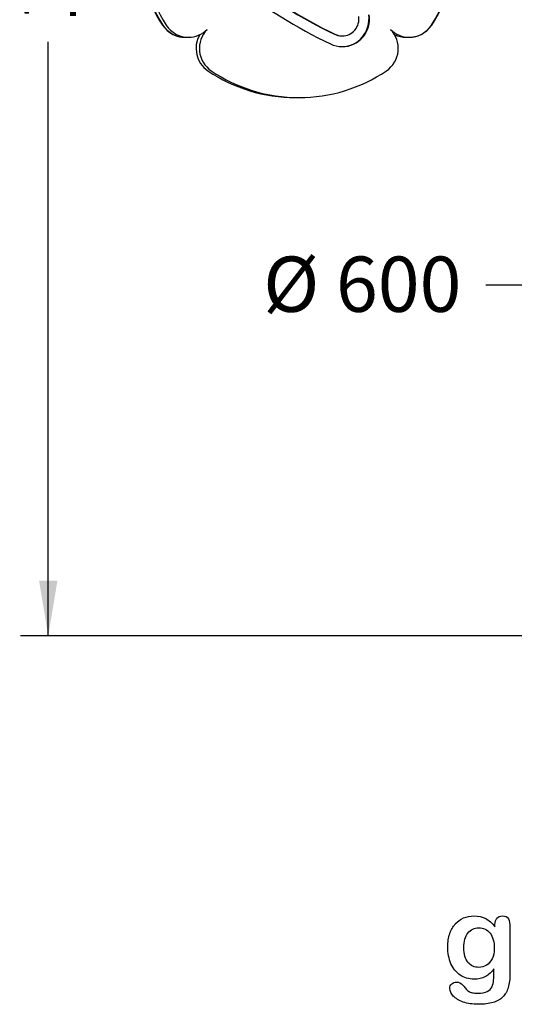
# Model space of a CAD drawing. Units: millimetres. Extents: x 0 to 291, y 0 to 204.
# Drawn here: x 201 to 229, y 7 to 63 of the extents above; entities that cross this region are included whole.
import ezdxf
from ezdxf import colors
from ezdxf.entities.mleader import LeaderData, LeaderLine
from ezdxf.enums import TextEntityAlignment as Align
from ezdxf.math import Vec2, Vec3

# ---------------------------------------------------------------- set-up
doc = ezdxf.new("R2010")
doc.units = ezdxf.units.MM
for name, color, linetype in [('0-COTAS', 7, 'Continuous'), ('Default', 7, 'Continuous'), ('Predeterminado', 7, 'Continuous'), ('PV-25FC', 7, 'Continuous')]:
    doc.layers.add(name, color=color, linetype=linetype)
doc.styles.add('SEACAD_Arial', font='arial.ttf')
doc.dimstyles.new('ISO', dxfattribs={"dimtxt": 3.125, "dimasz": 3.125, "dimexe": 1.5625, "dimexo": 0, "dimgap": 0.78125, "dimtad": 0, "dimdec": 0, "dimlfac": 16.429354, "dimtxsty": 'SEACAD_Arial', "dimblk1": '_SE_FILLED', "dimblk2": '_SE_FILLED', "dimsah": 1, "dimcen": 1.5625, "dimadec": 1, "dimazin": 0, "dimtfac": 0.5, "dimtmove": 0, "dimatfit": 3, "dimfxl": 1, "dimarcsym": 0})

# ---------------------------------------------------------------- blocks, each defined once
blk = doc.blocks.new('_SE_FILLED')
at = {"color": 0}
blk.add_line((0, 0), (-1, 0), dxfattribs=at)
blk.add_solid([(0, 0), (-1, -0.1665), (-1, 0.1665), (0, 0)], dxfattribs=at)
blk = doc.blocks.new('Q4')
at = {"layer": 'PV-25FC', "color": 7, "linetype": 'Continuous'}
for p, q in [((0.04578, 0.55608), (0.04891, 0.55608)), ((0.19141, 0.55731), (0.19193, 0.55731)), ((0.25118, 0.55608), (0.2543, 0.55608)), ((0.14848, 0.5), (0.15161, 0.5))]:
    blk.add_line(p, q, dxfattribs=at)
for centre, radius, start, end in [((0.15, 0.65), 0.15, 146.53696, 213.46304), ((0.15, 0.65), 0.15, 326.53696, 355.99155), ((0.04572, 0.58108), 0.025, 213.46304, 273.58238), ((0.25428, 0.58108), 0.025, 266.59937, 326.53696), ((0.15, 0.65), 0.15, 267.97949, 272.10842)]:
    blk.add_arc(centre, radius, start, end, dxfattribs=at)
for centre, major_axis, start_param, end_param in [((0.14848, 0.65), (0, -0.15), 4.128349, 5.296429), ((0.15161, 0.65), (0, 0.15), 0.986756, 2.154837), ((0.15161, 0.65), (0, -0.15), 0.986756, 2.154837), ((0.39972, 1.01716), (0, -0.51744), 5.634812, 5.839546), ((0.3992, 1.01716), (0, -0.50744), 5.634812, 5.839546), ((0.39972, 1.01716), (0, -0.50744), 5.634812, 5.839546), ((0.19141, 0.57318), (0, -0.02587), 0.01078, 1.71166), ((0.19193, 0.57318), (0, -0.02587), 0, 1.71166), ((0.04578, 0.58108), (0, -0.025), 5.296429, 6.283185), ((0.04891, 0.58108), (0, -0.025), 5.296429, 6.283185), ((0.19193, 0.57318), (0, -0.01587), 0, 1.71166), ((0.2543, 0.58108), (0, -0.025), 0.000199, 0.986756), ((0.04891, 0.58108), (0, -0.025), 0, 0.785398), ((0.0806, 0.54572), (0, -0.025), 4.176972, 5.699145), ((0.08373, 0.54572), (0, 0.025), 0.785398, 2.557552), ((0.19141, 0.57318), (0, -0.01587), 5.839546, 6.283185), ((0.19193, 0.57318), (0, -0.01587), 5.839546, 6.283185), ((0.21948, 0.54572), (0, -0.025), 0.58404, 2.356194), ((0.2543, 0.58108), (0, 0.025), 2.356194, 3.141791), ((0.25118, 0.58108), (0, 0.025), 2.700362, 3.141791), ((0.19193, 0.57318), (0, -0.02587), 5.839546, 6.283185), ((0.14848, 0.65), (0, -0.15), 5.699145, 6.283185), ((0.15161, 0.65), (0, -0.15), 5.699145, 6.283185), ((0.15161, 0.65), (0, -0.15), 0, 0.58404)]:
    blk.add_ellipse(centre, major_axis=major_axis, ratio=0.984808, start_param=start_param, end_param=end_param, dxfattribs=at)
blk = doc.blocks.new('DMBLK70')
at = {"layer": 'Predeterminado', "linetype": 'Continuous'}
for points in [[(202.15, 103.766), (203.192, 103.766), (202.671, 106.891)], [(202.15, 30.9), (202.671, 27.775), (203.192, 30.9)]]:
    blk.add_hatch(color=7, dxfattribs=at).paths.add_polyline_path(points)
at = {"layer": 'Predeterminado', "color": 7, "linetype": 'Continuous'}
for p, q in [((207.371, 106.891), (201.109, 106.891)), ((202.671, 73.318), (202.671, 106.891)), ((202.671, 27.775), (202.671, 61.348)), ((247.182, 27.775), (201.109, 27.775))]:
    blk.add_line(p, q, dxfattribs=at)
at = {"layer": 'Predeterminado', "color": 7, "linetype": 'Continuous', "style": 'SEACAD_Arial'}
blk.add_text('1300', height=3.125, rotation=90, dxfattribs=at).set_placement((201.109, 62.442), align=Align.TOP_LEFT)

msp = doc.modelspace()

# ---------------------------------------------------------------- linework, layer by layer
at = {"layer": 'Default', "color": 7, "linetype": 'Continuous'}
for points, knots in [([(227.89451, 8.95992), (227.75616, 8.76687), (227.5985, 8.61887), (227.4151, 8.51912), (227.23284, 8.42), (227.01935, 8.3679), (226.46915, 8.3679), (226.20532, 8.4419), (225.98009, 8.59956), (225.75789, 8.7551), (225.58112, 8.96636), (225.46208, 9.24628), (225.34369, 9.52464), (225.27868, 9.84152), (225.27868, 10.47537), (225.31729, 10.7199), (225.39129, 10.93869), (225.46496, 11.1565), (225.56825, 11.34087), (225.70339, 11.48888), (225.84159, 11.64024), (225.99618, 11.75271), (226.17636, 11.82993), (226.35266, 11.90549), (226.54959, 11.94255), (227.01935, 11.94255), (227.23814, 11.89107), (227.42475, 11.79454), (227.61268, 11.69734), (227.78511, 11.54358), (227.94599, 11.33122)], [0, 0, 0, 0, 0.08267544, 0.08267544, 0.08267544, 0.16914481, 0.16914481, 0.27224292, 0.27224292, 0.27224292, 0.37793989, 0.37793989, 0.37793989, 0.50271655, 0.50271655, 0.59547087, 0.59547087, 0.59547087, 0.67565731, 0.67565731, 0.67565731, 0.74962173, 0.74962173, 0.74962173, 0.82279752, 0.82279752, 0.91149546, 0.91149546, 0.91149546, 1, 1, 1, 1]), ([(227.89451, 8.95992), (227.75616, 8.76687), (227.5985, 8.61887), (227.4151, 8.51912), (227.23284, 8.42), (227.01935, 8.3679), (226.46915, 8.3679), (226.20532, 8.4419), (225.98009, 8.59956), (225.75789, 8.7551), (225.58112, 8.96636), (225.46208, 9.24628), (225.34369, 9.52464), (225.27868, 9.84152), (225.27868, 10.47537), (225.31729, 10.7199), (225.39129, 10.93869), (225.46496, 11.1565), (225.56825, 11.34087), (225.70339, 11.48888), (225.84159, 11.64024), (225.99618, 11.75271), (226.17636, 11.82993), (226.35266, 11.90549), (226.54959, 11.94255), (227.01935, 11.94255), (227.23814, 11.89107), (227.42475, 11.79454), (227.61268, 11.69734), (227.78511, 11.54358), (227.94599, 11.33122)], [0, 0, 0, 0, 0.08267544, 0.08267544, 0.08267544, 0.16914481, 0.16914481, 0.27224292, 0.27224292, 0.27224292, 0.37793989, 0.37793989, 0.37793989, 0.50271655, 0.50271655, 0.59547087, 0.59547087, 0.59547087, 0.67565731, 0.67565731, 0.67565731, 0.74962173, 0.74962173, 0.74962173, 0.82279752, 0.82279752, 0.91149546, 0.91149546, 0.91149546, 1, 1, 1, 1]), ([(227.94599, 11.33122), (227.94599, 11.37305), (227.94599, 11.41488), (227.94599, 11.4567), (227.94599, 11.61114), (227.9846, 11.73341), (228.06182, 11.82028), (228.13744, 11.90536), (228.23878, 11.94898), (228.53801, 11.94898), (228.65384, 11.89107), (228.71175, 11.77845), (228.77098, 11.6633), (228.79863, 11.50175), (228.79863, 11.28618)], [0, 0, 0, 0, 0.07096404, 0.07096404, 0.07096404, 0.29166088, 0.29166088, 0.29166088, 0.46455004, 0.46455004, 0.71478434, 0.71478434, 0.71478434, 1, 1, 1, 1]), ([(227.94599, 11.33122), (227.94599, 11.37305), (227.94599, 11.41488), (227.94599, 11.4567), (227.94599, 11.61114), (227.9846, 11.73341), (228.06182, 11.82028), (228.13744, 11.90536), (228.23878, 11.94898), (228.53801, 11.94898), (228.65384, 11.89107), (228.71175, 11.77845), (228.77098, 11.6633), (228.79863, 11.50175), (228.79863, 11.28618)], [0, 0, 0, 0, 0.07096404, 0.07096404, 0.07096404, 0.29166088, 0.29166088, 0.29166088, 0.46455004, 0.46455004, 0.71478434, 0.71478434, 0.71478434, 1, 1, 1, 1]), ([(228.79863, 11.28618), (228.79863, 10.41423), (228.79863, 9.54229), (228.79863, 8.67035), (228.79863, 8.37112), (228.76645, 8.11372), (228.63775, 7.68257), (228.53479, 7.50561), (228.39322, 7.36404), (228.25326, 7.22408), (228.06825, 7.11951), (227.83981, 7.05194), (227.61345, 6.98499), (227.33145, 6.94898), (226.68151, 6.94898), (226.40159, 6.99081), (225.91253, 7.16455), (225.72591, 7.27717), (225.59399, 7.41552), (225.46368, 7.55219), (225.39451, 7.69223), (225.39451, 7.94641), (225.43312, 8.03328), (225.58112, 8.17485), (225.67443, 8.20703), (225.91253, 8.20703), (226.02836, 8.15233), (226.1281, 8.0365), (226.17888, 7.97753), (226.22462, 7.91745), (226.32758, 7.79519), (226.3855, 7.74371), (226.44663, 7.69866), (226.50831, 7.65321), (226.58498, 7.62466), (226.67186, 7.60535), (226.76248, 7.58522), (226.86169, 7.57318), (227.20918, 7.57318), (227.38936, 7.60535), (227.51484, 7.6697), (227.64287, 7.73536), (227.73363, 7.82736), (227.83659, 8.05902), (227.86877, 8.1845), (227.8752, 8.31642), (227.8818, 8.45171), (227.89129, 8.66391), (227.89451, 8.95992)], [0, 0, 0, 0, 0.22746892, 0.22746892, 0.22746892, 0.28853062, 0.28853062, 0.34959232, 0.34959232, 0.34959232, 0.40542183, 0.40542183, 0.40542183, 0.47868076, 0.47868076, 0.54502847, 0.54502847, 0.61137619, 0.61137619, 0.61137619, 0.64859713, 0.64859713, 0.67671963, 0.67671963, 0.70484212, 0.70484212, 0.73978219, 0.73978219, 0.73978219, 0.76004219, 0.76004219, 0.78030218, 0.78030218, 0.78030218, 0.80165576, 0.80165576, 0.80165576, 0.82585404, 0.82585404, 0.87632474, 0.87632474, 0.87632474, 0.91016902, 0.91016902, 0.94401331, 0.94401331, 0.94401331, 1, 1, 1, 1]), ([(228.79863, 11.28618), (228.79863, 10.41423), (228.79863, 9.54229), (228.79863, 8.67035), (228.79863, 8.37112), (228.76645, 8.11372), (228.63775, 7.68257), (228.53479, 7.50561), (228.39322, 7.36404), (228.25326, 7.22408), (228.06825, 7.11951), (227.83981, 7.05194), (227.61345, 6.98499), (227.33145, 6.94898), (226.68151, 6.94898), (226.40159, 6.99081), (225.91253, 7.16455), (225.72591, 7.27717), (225.59399, 7.41552), (225.46368, 7.55219), (225.39451, 7.69223), (225.39451, 7.94641), (225.43312, 8.03328), (225.58112, 8.17485), (225.67443, 8.20703), (225.91253, 8.20703), (226.02836, 8.15233), (226.1281, 8.0365), (226.17888, 7.97753), (226.22462, 7.91745), (226.32758, 7.79519), (226.3855, 7.74371), (226.44663, 7.69866), (226.50831, 7.65321), (226.58498, 7.62466), (226.67186, 7.60535), (226.76248, 7.58522), (226.86169, 7.57318), (227.20918, 7.57318), (227.38936, 7.60535), (227.51484, 7.6697), (227.64287, 7.73536), (227.73363, 7.82736), (227.83659, 8.05902), (227.86877, 8.1845), (227.8752, 8.31642), (227.8818, 8.45171), (227.89129, 8.66391), (227.89451, 8.95992)], [0, 0, 0, 0, 0.22746892, 0.22746892, 0.22746892, 0.28853062, 0.28853062, 0.34959232, 0.34959232, 0.34959232, 0.40542183, 0.40542183, 0.40542183, 0.47868076, 0.47868076, 0.54502847, 0.54502847, 0.61137619, 0.61137619, 0.61137619, 0.64859713, 0.64859713, 0.67671963, 0.67671963, 0.70484212, 0.70484212, 0.73978219, 0.73978219, 0.73978219, 0.76004219, 0.76004219, 0.78030218, 0.78030218, 0.78030218, 0.80165576, 0.80165576, 0.80165576, 0.82585404, 0.82585404, 0.87632474, 0.87632474, 0.87632474, 0.91016902, 0.91016902, 0.94401331, 0.94401331, 0.94401331, 1, 1, 1, 1]), ([(226.18601, 10.14396), (226.18601, 9.78039), (226.26645, 9.50368), (226.42411, 9.31706), (226.58311, 9.12886), (226.79091, 9.03714), (227.18988, 9.03714), (227.33145, 9.07575), (227.59528, 9.23663), (227.70468, 9.35889), (227.87199, 9.68064), (227.91381, 9.87691), (227.91381, 10.47537), (227.83338, 10.76172), (227.6725, 10.96764), (227.51319, 11.17157), (227.29927, 11.27331), (226.77803, 11.27331), (226.57533, 11.17356), (226.41767, 10.9773), (226.26285, 10.78456), (226.18601, 10.50432), (226.18601, 10.14396)], [0, 0, 0, 0, 0.13808278, 0.13808278, 0.13808278, 0.27209289, 0.27209289, 0.3511245, 0.3511245, 0.4301561, 0.4301561, 0.50918771, 0.50918771, 0.63432108, 0.63432108, 0.63432108, 0.74926522, 0.74926522, 0.86140584, 0.86140584, 0.86140584, 1, 1, 1, 1]), ([(226.18601, 10.14396), (226.18601, 9.78039), (226.26645, 9.50368), (226.42411, 9.31706), (226.58311, 9.12886), (226.79091, 9.03714), (227.18988, 9.03714), (227.33145, 9.07575), (227.59528, 9.23663), (227.70468, 9.35889), (227.87199, 9.68064), (227.91381, 9.87691), (227.91381, 10.47537), (227.83338, 10.76172), (227.6725, 10.96764), (227.51319, 11.17157), (227.29927, 11.27331), (226.77803, 11.27331), (226.57533, 11.17356), (226.41767, 10.9773), (226.26285, 10.78456), (226.18601, 10.50432), (226.18601, 10.14396)], [0, 0, 0, 0, 0.13808278, 0.13808278, 0.13808278, 0.27209289, 0.27209289, 0.3511245, 0.3511245, 0.4301561, 0.4301561, 0.50918771, 0.50918771, 0.63432108, 0.63432108, 0.63432108, 0.74926522, 0.74926522, 0.86140584, 0.86140584, 0.86140584, 1, 1, 1, 1])]:
    msp.add_open_spline(points, degree=3, knots=knots, dxfattribs=at)

# ---------------------------------------------------------------- block references
at = {"layer": '0-COTAS', "color": 7, "xscale": 60.85787872008773, "yscale": 60.85787872008773, "zscale": 60.85787872008773}
msp.add_blockref('Q4', (207.62487, 27.77546), dxfattribs=at)

# ---------------------------------------------------------------- dimensions: what is measured, and where the dimension line sits
at = {"layer": 'Predeterminado', "color": 7, "linetype": 'Continuous'}
dim = msp.add_linear_dim(base=(202.67105, 27.77546), p1=(247.18249, 27.77546), p2=(247.18249, 106.89071), angle=90, text='\\A1;<>', dimstyle='ISO', override={"dimlfac": 16.430738}, dxfattribs=at)
dim.commit()
dim.dimension.update_dxf_attribs({"geometry": 'DMBLK70', "text_midpoint": (202.67105, 67.33309), "dimtype": 161})

# ---------------------------------------------------------------- leaders
ml = msp.add_multileader_mtext('Standard', dxfattribs=at)
ml.set_content('{\\pxsm0.9;\\fArial|b0||i0||c0|p34;\\W1.;%%c 600\\P}', color=256)
ml.set_leader_properties()
ml.set_arrow_properties(name='_SE_FILLED')
ml.build(insert=Vec2(0, 0))
ml.multileader.update_dxf_attribs({"dogleg_length": 4.6875, "arrow_head_size": 3.125})
ctx = ml.context
ctx.base_point, ctx.char_height, ctx.arrow_head_size, ctx.landing_gap_size = Vec3(212.83491, 48.02957), 3.125, 3.125, 1.09375
notes = []
notes.append((ctx, [(0, (1, 1, 0), (232.11304, 47.59207), (-1, 0), 4.6875, [(0, [(234.27258, 54.42318)], 0, [])])]))
ctx.mtext.insert = Vec3(214.83491, 49.2178)
for ctx, leaders in notes:
    for number, flags, end, landing, length, lines in leaders:
        leader = LeaderData()
        leader.index, (leader.has_last_leader_line, leader.has_dogleg_vector, leader.attachment_direction) = number, flags
        leader.last_leader_point, leader.dogleg_vector, leader.dogleg_length = Vec3(end), Vec3(landing), length
        for number, points, colour, breaks in lines:
            line = LeaderLine()
            line.index, line.vertices, line.color, line.breaks = number, Vec3.list(points), colors.encode_raw_color(colour), breaks
            leader.lines.append(line)
        ctx.leaders.append(leader)

doc.saveas('drawing.dxf')
